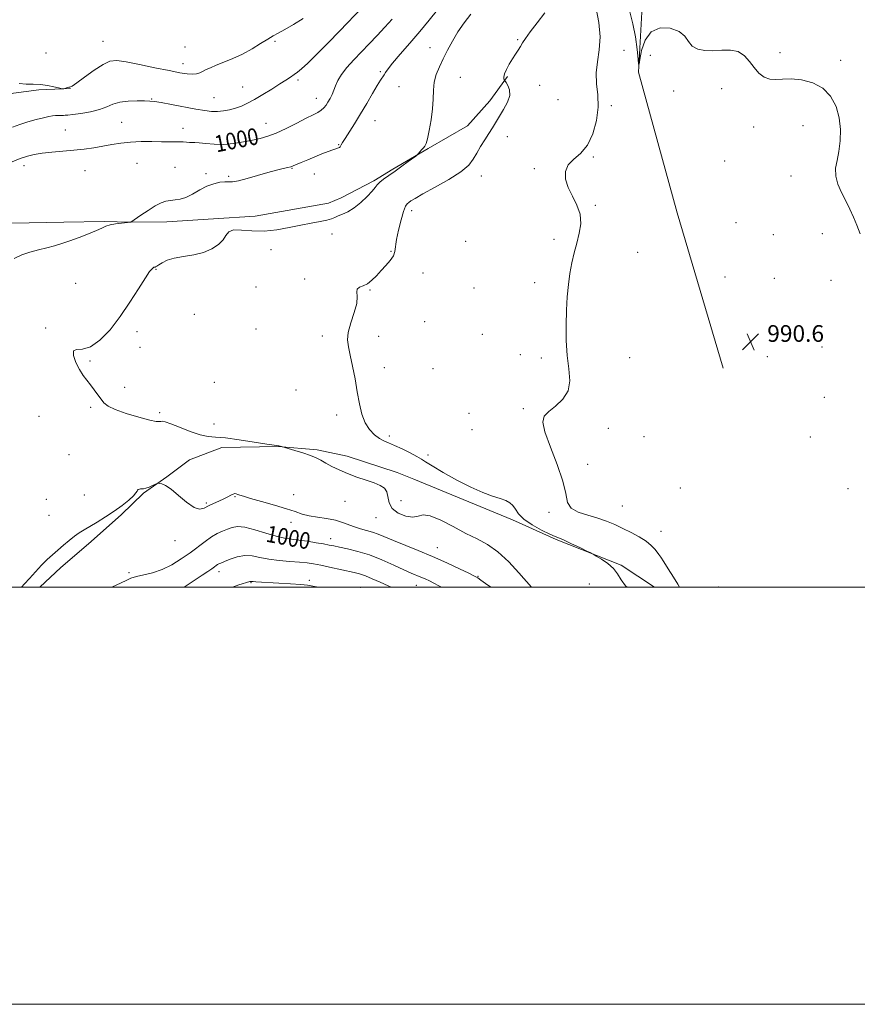
# Model space of a CAD drawing. Extents: x 2047300 to 2050200, y 362300 to 365200.
# Drawn here: x 2049062 to 2049464, y 362300 to 362772 of the extents above; entities that cross this region are included whole.
import ezdxf
from ezdxf.enums import TextEntityAlignment as Align

# ---------------------------------------------------------------- set-up
doc = ezdxf.new("R2010")
doc.units = 0
doc.header["$MEASUREMENT"] = 0
for name, color, linetype, lineweight in [('32000', 7, 'Continuous', 0), ('DTM HARD BREAKLINE', 7, 'Continuous', 0), ('DTM SPOT ELEVATION', 2, 'Continuous', 13), ('INDEX CONTOUR', 41, 'Continuous', 13), ('INDEX CONTOUR LABEL', 244, 'Continuous', 0), ('INTERMEDIATE CONTOUR', 44, 'Continuous', 0), ('SPOT ELEVATION', 7, 'Continuous', 0)]:
    doc.layers.add(name, color=color, linetype=linetype, lineweight=lineweight)
doc.styles.add('Style-ITALICS', font='ITALICS.shx')

# ---------------------------------------------------------------- blocks, each defined once
blk = doc.blocks.new('SPOT')
at = {"layer": 'SPOT ELEVATION'}
for p, q in [((-3.91, -3.91), (3.82, 3.81)), ((-1.65, 3.77), (1.72, -3.93))]:
    blk.add_line(p, q, dxfattribs=at)

msp = doc.modelspace()

# ---------------------------------------------------------------- linework, layer by layer
at = {"layer": '32000', "flags": 128}
for points in [[(2047300, 362300), (2050200, 362300), (2050200, 365200), (2047300, 365200), (2047300, 362300)], [(2047500, 362500), (2050000, 362500), (2050000, 365000), (2047500, 365000), (2047500, 362500)]]:
    msp.add_lwpolyline(points, dxfattribs=at)
at = {"layer": 'DTM HARD BREAKLINE'}
for points in [[(2049399.8, 362605.07, 990.78), (2049377.75, 362679.61, 991.94), (2049359.2, 362747.03, 991.95), (2049361.11, 362781.65, 992.6)], [(2049047.751, 362674.569, 999.366), (2049066.985, 362674.859, 998.634), (2049083.585, 362675.121, 998.425), (2049102.992, 362675.392, 998.128), (2049115.396, 362675.1, 998.006), (2049133.039, 362675.27, 997.588), (2049155.317, 362676.655, 996.299), (2049175.364, 362678.009, 997.03), (2049210.607, 362684.273, 996.734), (2049216.548, 362686.791, 996.612), (2049232.322, 362695.019, 996.229), (2049241.448, 362700.5, 996.177), (2049258.38, 362710.453, 995.915), (2049277.186, 362721.365, 994.782), (2049287.949, 362733.314, 994.556), (2049296.383, 362745.027, 993.894)], [(2048889.918, 362738.207, 1005.285), (2048896.845, 362731.09, 1005.285), (2048913.63, 362723.537, 1005.249), (2048928.012, 362719.011, 1005.232), (2048940.736, 362718.152, 1005.179), (2048960.212, 362718.394, 1004.845), (2048978.096, 362718.934, 1004.617), (2048992.938, 362720.59, 1004.511), (2049010.966, 362722.273, 1004.336), (2049025.874, 362728.421, 1004.265), (2049039.185, 362732.317, 1004.248), (2049059.437, 362737.054, 1003.932), (2049071.524, 362738.593, 1003.932), (2049083.093, 362739.048, 1004.002), (2049086.786, 362739.173, 1003.984)], [(2049366.948, 362500, 993.189), (2049350.943, 362510.636, 993.867), (2049319.714, 362522.987, 994.166), (2049298.78, 362532.321, 994.325), (2049251.39, 362551.885, 995.046), (2049243.466, 362555.049, 995.574), (2049219.417, 362562.867, 995.539), (2049205.06, 362565.878, 995.785), (2049186.381, 362567.485, 996.032), (2049159.398, 362566.978, 996.894), (2049143.822, 362561.113, 997.422), (2049132.937, 362552.983, 997.932), (2049121.786, 362545.146, 998.108), (2049111.11, 362534.738, 998.179), (2049095.331, 362520.886, 998.425), (2049082.081, 362509.496, 998.425), (2049071.999, 362500, 998.453)]]:
    msp.add_polyline3d(points, dxfattribs=at)
at = {"layer": 'DTM SPOT ELEVATION'}
for p in [(2049102.28, 362761.8, 1004.9), (2049184.89, 362761.89, 1003.7), (2049301.33, 362762.59, 994.1), (2049075.08, 362756.33, 1004.3), (2049141.65, 362759.09, 1005.1), (2049259.21, 362758.89, 996.8), (2049352.27, 362757.61, 991.2), (2049427.19, 362756.42, 992.337), (2049364.94, 362755.2, 991.2), (2049456.21, 362752.8, 992.4), (2049140.79, 362751.2, 1004.6), (2049235.44, 362747.3, 998.2), (2049195.95, 362743.27, 1001.7), (2049273.72, 362744.64, 994.9), (2049169.31, 362739.89, 1002.8), (2049244.33, 362740.08, 997.3), (2049311.8, 362740.7, 993.4), (2049376.1, 362738.07, 991.5), (2049399.13, 362739.23, 991.6), (2049125.78, 362734.15, 1002.1), (2049155.54, 362734.9, 1002.9), (2049204.73, 362734.55, 1000.7), (2049320.64, 362733.81, 992.9), (2049346.16, 362731.03, 991.8), (2049111.33, 362722.94, 1000.9), (2049232.88, 362723.75, 997.1), (2049084.32, 362719.36, 1000.9), (2049140.69, 362720.08, 1000.7), (2049180.61, 362722.51, 1000.8), (2049414.53, 362720.79, 991.5), (2049438.09, 362721.42, 991.3), (2049296.3, 362716.1, 993.4), (2049215.43, 362712.3, 998.1), (2049337.53, 362706.45, 991.9), (2049400.64, 362704.46, 991.1), (2049064.38, 362702.27, 999.5), (2049093.75, 362699.81, 999.1), (2049118.64, 362703.32, 998.9), (2049136.9, 362701.38, 998.6), (2049192.95, 362700.89, 997.9), (2049309.33, 362700.78, 992.1), (2049151.71, 362698.31, 998.5), (2049162.61, 362697.09, 998.2), (2049203.71, 362698.17, 997.3), (2049283.93, 362697.21, 993.4), (2049432.35, 362697.25, 991.4), (2049250.43, 362680.63, 993.5), (2049338.53, 362683.2, 991.9), (2049405.97, 362674.92, 990.8), (2049212.22, 362669.44, 995.4), (2049318.67, 362666.83, 992.3), (2049423.96, 362669.11, 991.2), (2049447.5, 362669.57, 991.4), (2049182.87, 362661.91, 995.1), (2049276.41, 362665.89, 993.2), (2049240.52, 362661.18, 994.1), (2049358.82, 362660.66, 991.2), (2049127.83, 362652.5, 995.9), (2049199.15, 362647.82, 994.3), (2049255.84, 362650.81, 993.5), (2049400.68, 362648.81, 990.7), (2049424.4, 362648.14, 990.8), (2049089.28, 362645.78, 997.1), (2049175.69, 362644.05, 995.3), (2049280.41, 362643.61, 992.9), (2049309.42, 362646.16, 992.4), (2049451.54, 362647.29, 991.3), (2049230.5, 362642.63, 993.9), (2049146.15, 362630.87, 995.5), (2049074.89, 362624.43, 996.1), (2049175.83, 362623.82, 994.7), (2049256.71, 362627.34, 993.2), (2049118.72, 362622.67, 995.6), (2049207.56, 362620.47, 994.4), (2049234.53, 362620.38, 993.4), (2049284.4, 362621.38, 992.7), (2049120.08, 362615.17, 995.3), (2049447.33, 362615.33, 991.3), (2049302.6, 362611.58, 992.4), (2049312.67, 362609.93, 992.3), (2049354.99, 362610.1, 991.2), (2049421.02, 362610.57, 990.5), (2049096.12, 362608.48, 995.9), (2049237.26, 362605.36, 993.5), (2049260.74, 362604.89, 993.5), (2049112.79, 362595.83, 995.8), (2049155.7, 362598.29, 994.5), (2049195, 362594.63, 994.1), (2049448.32, 362591.18, 990.9), (2049096.4, 362586.39, 996.1), (2049071.69, 362582.06, 996.4), (2049129.52, 362583.81, 995.7), (2049214.44, 362582.58, 994.4), (2049277.97, 362583.41, 992.7), (2049303.94, 362585.73, 992.1), (2049155.67, 362578.27, 995.1), (2049239.75, 362572.53, 993.6), (2049279.37, 362575.62, 992.9), (2049344.75, 362576.17, 991.7), (2049361.85, 362572.24, 991.7), (2049441.68, 362572.03, 990.5), (2049085.98, 362563.56, 996.9), (2049258.23, 362563.53, 993.6), (2049334.8, 362558.93, 991.7), (2049093.38, 362544.34, 997.1), (2049193.84, 362544.46, 997.4), (2049379.32, 362547.63, 990.6), (2049459.76, 362547.29, 990.9), (2049075.1, 362542.22, 996.8), (2049151.94, 362540.51, 997.8), (2049165.74, 362543.41, 998.1), (2049218.37, 362541.24, 996.7), (2049245.32, 362541.62, 995.1), (2049351.43, 362538.92, 990.9), (2049076.51, 362534.46, 997.1), (2049316.29, 362536, 992.3), (2049192.58, 362531.14, 998.5), (2049233.37, 362533.45, 996.7), (2049370.06, 362526.91, 991.2), (2049136.94, 362522.34, 998.5), (2049211.53, 362523.35, 999.4), (2049262.75, 362519, 997.2), (2049114.76, 362507.03, 999.8), (2049157.99, 362507.55, 1002.5), (2049173.28, 362502.26, 1004.1), (2049201.35, 362503.36, 1003.6), (2049282.22, 362505.3, 997.9), (2049335.6, 362501.55, 994.8), (2049225.82, 362500.06, 1003.2), (2049252.66, 362500.96, 1000.8), (2049397.62, 362500.22, 990.1)]:
    msp.add_point(p, dxfattribs=at)
at = {"layer": 'INDEX CONTOUR'}
for points in [[(2049058.737, 362704.101, 1000), (2049062.691, 362705.594, 1000), (2049066.108, 362706.737, 1000), (2049069.386, 362707.577, 1000), (2049073.144, 362708.212, 1000), (2049077.808, 362708.733, 1000), (2049088.364, 362709.681, 1000), (2049093.329, 362710.216, 1000), (2049097.9429, 362710.829, 1000), (2049102.302, 362711.5329, 1000), (2049106.53, 362712.313, 1000), (2049110.852, 362713.043, 1000), (2049115.522, 362713.564, 1000), (2049120.656, 362713.7709, 1000), (2049125.814, 362713.766, 1000), (2049130.4179, 362713.701, 1000), (2049134.034, 362713.692, 1000), (2049136.801, 362713.709, 1000), (2049139.0031, 362713.684, 1000), (2049140.878, 362713.575, 1000), (2049142.485, 362713.437, 1000), (2049143.84, 362713.35, 1000), (2049146.453, 362713.36, 1000), (2049148.5681, 362713.216, 1000), (2049151.715, 362712.8581, 1000), (2049155.712, 362712.502, 1000), (2049160.251, 362712.435, 1000), (2049165.024, 362712.8581, 1000), (2049169.721, 362713.619, 1000), (2049174.034, 362714.478, 1000), (2049177.799, 362715.293, 1000), (2049181.431, 362716.301, 1000), (2049185.486, 362717.834, 1000), (2049190.3, 362720.08, 1000), (2049195.326, 362722.633, 1000), (2049199.794, 362724.941, 1000), (2049203.117, 362726.598, 1000), (2049205.435, 362727.7799, 1000), (2049207.0719, 362728.804, 1000), (2049208.319, 362729.94, 1000), (2049209.346, 362731.25, 1000), (2049210.292, 362732.747, 1000), (2049211.263, 362734.437, 1000), (2049212.225, 362736.312, 1000), (2049213.108, 362738.36, 1000), (2049213.922, 362740.587, 1000), (2049214.984, 362743.081, 1000), (2049216.69, 362745.95, 1000), (2049219.314, 362749.259, 1000), (2049222.641, 362752.906, 1000), (2049230.112, 362760.662, 1000), (2049233.868, 362764.61, 1000), (2049237.553, 362768.573, 1000), (2049241.082, 362772.476, 1000)], [(2049264.797, 362500, 1000), (2049263.477, 362500.7, 1000), (2049261.109, 362501.934, 1000), (2049258.93, 362503.025, 1000), (2049256.879, 362504, 1000), (2049254.887, 362504.889, 1000), (2049250.238, 362506.859, 1000), (2049246.671, 362508.444, 1000), (2049241.806, 362510.668, 1000), (2049236.086, 362513.177, 1000), (2049230.138, 362515.494, 1000), (2049224.539, 362517.244, 1000), (2049219.653, 362518.461, 1000), (2049215.793, 362519.28, 1000), (2049213.075, 362519.841, 1000), (2049210.834, 362520.288, 1000), (2049208.208, 362520.77, 1000), (2049204.594, 362521.388, 1000), (2049200.416, 362522.054, 1000), (2049196.354, 362522.629, 1000), (2049192.859, 362523.054, 1000), (2049189.468, 362523.57, 1000), (2049185.488, 362524.494, 1000), (2049180.4971, 362525.994, 1000), (2049175.153, 362527.629, 1000), (2049170.3859, 362528.808, 1000), (2049166.874, 362529.093, 1000), (2049164.295, 362528.666, 1000), (2049162.0791, 362527.86, 1000), (2049159.745, 362526.924, 1000), (2049157.186, 362525.758, 1000), (2049154.386, 362524.174, 1000), (2049151.318, 362522.042, 1000), (2049144.122, 362516.574, 1000), (2049139.891, 362513.576, 1000), (2049135.363, 362510.769, 1000), (2049130.717, 362508.493, 1000), (2049126.151, 362506.974, 1000), (2049121.946, 362505.991, 1000), (2049118.405, 362505.211, 1000), (2049115.691, 362504.351, 1000), (2049113.411, 362503.334, 1000), (2049111.034, 362502.132, 1000), (2049106.669, 362500, 1000)]]:
    msp.add_polyline3d(points, dxfattribs=at)
at = {"layer": 'INTERMEDIATE CONTOUR'}
for points in [[(2049058.912, 362720.744, 1002), (2049062.4159, 362721.956, 1002), (2049066.3459, 362723.1861, 1002), (2049070.296, 362724.321, 1002), (2049073.7399, 362725.224, 1002), (2049076.293, 362725.798, 1002), (2049078.15, 362726.1041, 1002), (2049079.648, 362726.245, 1002), (2049081.053, 362726.312, 1002), (2049083.403, 362726.355, 1002), (2049084.279, 362726.388, 1002), (2049085.537, 362726.508, 1002), (2049087.876, 362726.797, 1002), (2049091.716, 362727.32, 1002), (2049096.3339, 362728.104, 1002), (2049100.724, 362729.162, 1002), (2049104.174, 362730.457, 1002), (2049107.152, 362731.748, 1002), (2049110.419, 362732.742, 1002), (2049114.471, 362733.23, 1002), (2049118.724, 362733.337, 1002), (2049122.332, 362733.272, 1002), (2049124.793, 362733.183, 1002), (2049127.01, 362732.961, 1002), (2049130.237, 362732.439, 1002), (2049135.296, 362731.519, 1002), (2049146.933, 362729.359, 1002), (2049151.203, 362728.619, 1002), (2049154.421, 362728.225, 1002), (2049157.221, 362728.178, 1002), (2049160.109, 362728.465, 1002), (2049163.0749, 362729.036, 1002), (2049165.9769, 362729.826, 1002), (2049168.754, 362730.8129, 1002), (2049171.664, 362732.13, 1002), (2049175.048, 362733.948, 1002), (2049179.085, 362736.339, 1002), (2049183.321, 362738.968, 1002), (2049187.143, 362741.399, 1002), (2049190.087, 362743.299, 1002), (2049192.2841, 362744.739, 1002), (2049194.017, 362745.893, 1002), (2049195.616, 362747.008, 1002), (2049197.609, 362748.625, 1002), (2049200.57, 362751.363, 1002), (2049204.888, 362755.633, 1002), (2049210.198, 362761.029, 1002), (2049215.944, 362766.943, 1002), (2049226.717, 362778.07, 1002)], [(2049059.732, 362657.759, 998), (2049063.364, 362659.387, 998), (2049067.33, 362660.76, 998), (2049071.475, 362661.868, 998), (2049075.467, 362662.8431, 998), (2049079.0939, 362663.817, 998), (2049082.643, 362664.908, 998), (2049086.522, 362666.231, 998), (2049090.953, 362667.84, 998), (2049095.406, 362669.547, 998), (2049099.162, 362671.101, 998), (2049101.749, 362672.308, 998), (2049103.685, 362673.194, 998), (2049105.732, 362673.841, 998), (2049108.412, 362674.321, 998), (2049111.276, 362674.663, 998), (2049115.613, 362675.091, 998), (2049115.718, 362675.155, 998), (2049120.532, 362678.494, 998), (2049123.973, 362680.788, 998), (2049127.388, 362682.8861, 998), (2049130.219, 362684.32, 998), (2049132.576, 362685.148, 998), (2049134.739, 362685.559, 998), (2049136.962, 362685.774, 998), (2049139.398, 362686.131, 998), (2049142.173, 362687.001, 998), (2049145.355, 362688.603, 998), (2049148.784, 362690.565, 998), (2049152.239, 362692.364, 998), (2049155.509, 362693.586, 998), (2049158.413, 362694.254, 998), (2049160.782, 362694.497, 998), (2049162.604, 362694.481, 998), (2049164.514, 362694.524, 998), (2049167.307, 362694.979, 998), (2049171.5, 362696.078, 998), (2049181.444, 362698.993, 998), (2049185.599, 362700.098, 998), (2049188.807, 362700.865, 998), (2049191.051, 362701.376, 998), (2049192.432, 362701.736, 998), (2049193.527, 362702.13, 998), (2049197.463, 362703.789, 998), (2049200.594, 362705.091, 998), (2049204.016, 362706.501, 998), (2049207.346, 362707.856, 998), (2049210.294, 362709.025, 998), (2049212.593, 362709.886, 998), (2049214.0669, 362710.364, 998), (2049215.386, 362710.709, 998), (2049215.746, 362710.894, 998), (2049216.053, 362711.18, 998), (2049216.335, 362711.589, 998), (2049216.663, 362712.1969, 998), (2049217.281, 362713.303, 998), (2049218.479, 362715.268, 998), (2049223.025, 362722.358, 998), (2049225.92, 362727.044, 998), (2049228.868, 362732.063, 998), (2049231.603, 362736.8309, 998), (2049233.859, 362740.703, 998), (2049235.4511, 362743.228, 998), (2049237.245, 362745.793, 998), (2049237.93, 362746.903, 998), (2049239.089, 362748.606, 998), (2049241.31, 362751.431, 998), (2049244.966, 362755.7119, 998), (2049249.567, 362760.9991, 998), (2049254.411, 362766.65, 998), (2049258.903, 362772.085, 998), (2049262.883, 362776.979, 998)], [(2049353.758, 362500, 994), (2049353.022, 362500.689, 994), (2049350.856, 362503.596, 994), (2049349.169, 362506.396, 994), (2049347.207, 362509.046, 994), (2049344.468, 362511.474, 994), (2049341.474, 362513.521, 994), (2049339.003, 362514.998, 994), (2049337.533, 362515.842, 994), (2049336.348, 362516.467, 994), (2049334.431, 362517.408, 994), (2049331.119, 362519.019, 994), (2049327.153, 362520.927, 994), (2049323.628, 362522.577, 994), (2049321.271, 362523.603, 994), (2049319.348, 362524.399, 994), (2049316.759, 362525.548, 994), (2049312.782, 362527.473, 994), (2049308.2101, 362529.964, 994), (2049304.217, 362532.652, 994), (2049301.664, 362535.207, 994), (2049300.162, 362537.455, 994), (2049299.013, 362539.266, 994), (2049297.6, 362540.573, 994), (2049295.638, 362541.574, 994), (2049292.925, 362542.536, 994), (2049289.281, 362543.73, 994), (2049284.614, 362545.44, 994), (2049278.85, 362547.958, 994), (2049272.138, 362551.388, 994), (2049265.505, 362555.087, 994), (2049260.199, 362558.226, 994), (2049257.031, 362560.228, 994), (2049255.074, 362561.514, 994), (2049252.966, 362562.757, 994), (2049249.714, 362564.449, 994), (2049245.8139, 362566.353, 994), (2049242.134, 362568.05, 994), (2049239.315, 362569.26, 994), (2049237.0921, 362570.256, 994), (2049234.97, 362571.448, 994), (2049232.599, 362573.196, 994), (2049230.187, 362575.651, 994), (2049228.086, 362578.91, 994), (2049226.543, 362583.043, 994), (2049225.392, 362587.9961, 994), (2049224.364, 362593.688, 994), (2049223.2519, 362599.924, 994), (2049222.096, 362606.065, 994), (2049220.9951, 362611.359, 994), (2049220.087, 362615.34, 994), (2049219.653, 362618.666, 994), (2049220.011, 362622.281, 994), (2049221.2949, 362626.828, 994), (2049222.918, 362631.751, 994), (2049224.11, 362636.192, 994), (2049224.356, 362639.481, 994), (2049224.166, 362641.685, 994), (2049224.307, 362643.054, 994), (2049225.354, 362643.875, 994), (2049227.117, 362644.567, 994), (2049229.216, 362645.584, 994), (2049231.347, 362647.259, 994), (2049233.4969, 362649.455, 994), (2049235.7321, 362651.915, 994), (2049238.045, 362654.4079, 994), (2049240.142, 362656.8091, 994), (2049241.662, 362659.022, 994), (2049242.391, 362661.067, 994), (2049243.1449, 362666.734, 994), (2049244.087, 362671.279, 994), (2049245.338, 362676.193, 994), (2049246.562, 362680.305, 994), (2049247.506, 362682.756, 994), (2049248.268, 362683.942, 994), (2049249.033, 362684.573, 994), (2049250.082, 362685.299, 994), (2049252.086, 362686.54, 994), (2049255.815, 362688.6551, 994), (2049261.631, 362691.836, 994), (2049268.271, 362695.608, 994), (2049274.069, 362699.33, 994), (2049277.798, 362702.525, 994), (2049279.996, 362705.382, 994), (2049281.641, 362708.257, 994), (2049283.506, 362711.401, 994), (2049285.542, 362714.644, 994), (2049287.496, 362717.712, 994), (2049289.1951, 362720.435, 994), (2049292.547, 362725.898, 994), (2049294.55, 362729.2, 994), (2049296.372, 362732.681, 994), (2049297.447, 362735.942, 994), (2049297.4, 362738.649, 994), (2049296.639, 362740.712, 994), (2049295.764, 362742.104, 994), (2049295.008, 362743.203, 994), (2049294.86, 362743.457, 994), (2049294.672, 362743.898, 994), (2049294.629, 362744.744, 994), (2049294.99, 362746.193, 994), (2049295.9279, 362748.347, 994), (2049297.27, 362750.901, 994), (2049298.756, 362753.451, 994), (2049300.167, 362755.678, 994), (2049301.447, 362757.611, 994), (2049302.578, 362759.363, 994), (2049303.631, 362761.111, 994), (2049305.025, 362763.2879, 994), (2049307.264, 362766.39, 994), (2049310.604, 362770.678, 994), (2049314.29, 362775.482, 994)], [(2049378.932, 362500, 992), (2049378.09, 362501.451, 992), (2049376.018, 362504.84, 992), (2049373.538, 362508.813, 992), (2049371.342, 362512.284, 992), (2049369.933, 362514.463, 992), (2049369.05, 362515.749, 992), (2049368.239, 362516.841, 992), (2049367.092, 362518.293, 992), (2049365.374, 362520.099, 992), (2049362.893, 362522.106, 992), (2049359.558, 362524.179, 992), (2049355.682, 362526.238, 992), (2049351.679, 362528.22, 992), (2049347.836, 362530.064, 992), (2049343.947, 362531.738, 992), (2049339.677, 362533.212, 992), (2049334.903, 362534.525, 992), (2049330.344, 362535.973, 992), (2049326.929, 362537.92, 992), (2049325.2199, 362540.75, 992), (2049324.314, 362544.923, 992), (2049322.943, 362550.919, 992), (2049320.245, 362558.842, 992), (2049316.997, 362567.29, 992), (2049314.385, 362574.487, 992), (2049313.367, 362579.154, 992), (2049314.0111, 362582.002, 992), (2049316.156, 362584.24, 992), (2049319.477, 362586.8879, 992), (2049322.987, 362590.203, 992), (2049325.532, 362594.253, 992), (2049326.299, 362599.093, 992), (2049325.835, 362604.736, 992), (2049325.028, 362611.183, 992), (2049324.592, 362618.343, 992), (2049324.551, 362625.769, 992), (2049324.756, 362632.9221, 992), (2049325.094, 362639.38, 992), (2049325.588, 362645.197, 992), (2049326.2961, 362650.543, 992), (2049327.254, 362655.577, 992), (2049328.401, 362660.403, 992), (2049329.655, 362665.115, 992), (2049330.862, 362669.784, 992), (2049331.581, 362674.3999, 992), (2049331.3021, 362678.928, 992), (2049329.739, 362683.341, 992), (2049327.509, 362687.6271, 992), (2049325.453, 362691.78, 992), (2049324.294, 362695.766, 992), (2049324.2909, 362699.433, 992), (2049325.582, 362702.606, 992), (2049328.163, 362705.277, 992), (2049331.451, 362708.12, 992), (2049334.719, 362711.982, 992), (2049337.341, 362717.418, 992), (2049339.101, 362723.82, 992), (2049339.884, 362730.29, 992), (2049339.715, 362736.134, 992), (2049339.17, 362741.482, 992), (2049338.9611, 362746.667, 992), (2049339.556, 362752.002, 992), (2049340.437, 362757.713, 992), (2049340.84, 362764.003, 992), (2049340.23, 362770.882, 992), (2049338.998, 362777.576, 992)], [(2049355.091, 362776.05, 992), (2049356.608, 362770.297, 992), (2049357.773, 362763.9519, 992), (2049358.545, 362757.942, 992), (2049359.009, 362753.302, 992), (2049359.268, 362750.89, 992), (2049359.503, 362750.845, 992), (2049359.914, 362753.13, 992), (2049360.7441, 362757.442, 992), (2049362.392, 362762.4259, 992), (2049365.297, 362766.462, 992), (2049369.6291, 362768.297, 992), (2049374.483, 362768.152, 992), (2049378.6829, 362766.616, 992), (2049381.404, 362764.276, 992), (2049383.222, 362761.707, 992), (2049385.064, 362759.486, 992), (2049387.668, 362758.062, 992), (2049391.028, 362757.394, 992), (2049394.949, 362757.315, 992), (2049399.198, 362757.585, 992), (2049403.388, 362757.659, 992), (2049407.0969, 362756.919, 992), (2049410.032, 362754.954, 992), (2049412.4321, 362752.182, 992), (2049414.664, 362749.23, 992), (2049417.033, 362746.655, 992), (2049419.571, 362744.728, 992), (2049422.244, 362743.65, 992), (2049425.0811, 362743.491, 992), (2049428.364, 362743.786, 992), (2049432.44, 362743.9411, 992), (2049437.463, 362743.424, 992), (2049442.816, 362741.965, 992), (2049447.69, 362739.358, 992), (2049451.431, 362735.494, 992), (2049454.003, 362730.656, 992), (2049455.523, 362725.223, 992), (2049456.124, 362719.5721, 992), (2049456.004, 362714.062, 992), (2049455.375, 362709.049, 992), (2049454.499, 362704.767, 992), (2049453.82, 362700.961, 992), (2049453.832, 362697.256, 992), (2049454.868, 362693.362, 992), (2049456.632, 362689.333, 992), (2049458.666, 362685.311, 992), (2049460.598, 362681.397, 992), (2049462.377, 362677.53, 992), (2049464.036, 362673.607, 992), (2049465.595, 362669.588, 992)], [(2049062.077, 362741.647, 1004), (2049065.542, 362741.314, 1004), (2049068.923, 362741.2881, 1004), (2049072.302, 362741.1891, 1004), (2049075.679, 362740.741, 1004), (2049078.717, 362740.095, 1004), (2049080.999, 362739.508, 1004), (2049082.818, 362739.035, 1004), (2049083.5, 362739.067, 1004), (2049083.6341, 362739.11, 1004), (2049084.522, 362739.428, 1004), (2049085.223, 362739.649, 1004), (2049085.889, 362739.799, 1004), (2049086.492, 362739.898, 1004), (2049087.567, 362740.407, 1004), (2049089.789, 362741.895, 1004), (2049093.5471, 362744.67, 1004), (2049098.084, 362747.973, 1004), (2049102.359, 362750.784, 1004), (2049105.71, 362752.3, 1004), (2049109, 362752.597, 1004), (2049113.473, 362751.969, 1004), (2049119.915, 362750.724, 1004), (2049127.289, 362749.213, 1004), (2049134.097, 362747.799, 1004), (2049139.18, 362746.781, 1004), (2049142.723, 362746.206, 1004), (2049145.245, 362746.054, 1004), (2049147.209, 362746.291, 1004), (2049148.849, 362746.816, 1004), (2049150.344, 362747.512, 1004), (2049151.9011, 362748.297, 1004), (2049153.854, 362749.218, 1004), (2049156.57, 362750.3579, 1004), (2049160.281, 362751.793, 1004), (2049164.685, 362753.572, 1004), (2049169.348, 362755.741, 1004), (2049173.867, 362758.2659, 1004), (2049177.954, 362760.811, 1004), (2049181.353, 362762.96, 1004), (2049183.9799, 362764.468, 1004), (2049186.443, 362765.766, 1004), (2049189.523, 362767.455, 1004), (2049193.723, 362769.937, 1004), (2049198.4331, 362772.82, 1004)], [(2049307.979, 362500, 996), (2049307.895, 362500.092, 996), (2049301.897, 362506.939, 996), (2049296.973, 362512.211, 996), (2049291.738, 362517.074, 996), (2049286.772, 362520.576, 996), (2049281.824, 362523.219, 996), (2049276.433, 362525.87, 996), (2049270.374, 362529.09, 996), (2049264.369, 362532.219, 996), (2049259.377, 362534.295, 996), (2049256.022, 362534.69, 996), (2049253.5879, 362534.13, 996), (2049251.03, 362533.675, 996), (2049247.632, 362534.173, 996), (2049244.016, 362535.624, 996), (2049241.138, 362537.817, 996), (2049239.659, 362540.501, 996), (2049238.526, 362545.7259, 996), (2049237.365, 362547.528, 996), (2049235.363, 362548.8741, 996), (2049232.422, 362550.076, 996), (2049228.548, 362551.392, 996), (2049224.139, 362552.871, 996), (2049219.694, 362554.505, 996), (2049215.64, 362556.265, 996), (2049212.124, 362558.019, 996), (2049209.22, 362559.61, 996), (2049206.8899, 362560.934, 996), (2049204.644, 362562.094, 996), (2049201.876, 362563.245, 996), (2049198.2351, 362564.482, 996), (2049194.389, 362565.658, 996), (2049187.936, 362567.524, 996), (2049187.322, 362567.683, 996), (2049186.704, 362567.812, 996), (2049184.419, 362568.116, 996), (2049180.895, 362568.66, 996), (2049174.883, 362569.642, 996), (2049167.691, 362570.768, 996), (2049161.094, 362571.649, 996), (2049156.3609, 362572.05, 996), (2049152.741, 362572.368, 996), (2049148.977, 362573.157, 996), (2049144.205, 362574.7689, 996), (2049139.13, 362576.751, 996), (2049134.851, 362578.452, 996), (2049132.179, 362579.374, 996), (2049130.792, 362579.654, 996), (2049130.081, 362579.586, 996), (2049129.397, 362579.464, 996), (2049127.926, 362579.581, 996), (2049124.814, 362580.231, 996), (2049119.619, 362581.592, 996), (2049113.54, 362583.394, 996), (2049108.19, 362585.252, 996), (2049104.764, 362586.8879, 996), (2049102.795, 362588.457, 996), (2049101.399, 362590.221, 996), (2049099.862, 362592.359, 996), (2049098.139, 362594.722, 996), (2049096.356, 362597.079, 996), (2049094.609, 362599.296, 996), (2049092.878, 362601.633, 996), (2049091.117, 362604.446, 996), (2049089.3871, 362607.874, 996), (2049088.189, 362611.187, 996), (2049088.134, 362613.434, 996), (2049089.665, 362614.074, 996), (2049092.559, 362614.1909, 996), (2049096.429, 362615.273, 996), (2049100.907, 362618.465, 996), (2049105.718, 362623.511, 996), (2049110.607, 362629.81, 996), (2049115.303, 362636.692, 996), (2049119.45, 362643.211, 996), (2049122.6759, 362648.353, 996), (2049124.7319, 362651.397, 996), (2049125.866, 362652.789, 996), (2049126.453, 362653.27, 996), (2049126.815, 362653.468, 996), (2049127.074, 362653.56, 996), (2049127.302, 362653.611, 996), (2049127.593, 362653.704, 996), (2049128.122, 362653.9769, 996), (2049129.085, 362654.587, 996), (2049130.678, 362655.613, 996), (2049133.083, 362656.8279, 996), (2049136.4841, 362657.931, 996), (2049140.917, 362658.731, 996), (2049145.852, 362659.492, 996), (2049150.613, 362660.5891, 996), (2049154.631, 362662.288, 996), (2049157.759, 362664.414, 996), (2049159.956, 362666.681, 996), (2049161.341, 362668.8, 996), (2049162.686, 362670.467, 996), (2049164.923, 362671.371, 996), (2049168.735, 362671.367, 996), (2049173.823, 362670.958, 996), (2049179.636, 362670.812, 996), (2049185.674, 362671.416, 996), (2049191.63, 362672.531, 996), (2049197.2419, 362673.74, 996), (2049202.2639, 362674.711, 996), (2049206.494, 362675.467, 996), (2049209.748, 362676.117, 996), (2049211.965, 362676.756, 996), (2049213.597, 362677.42, 996), (2049215.222, 362678.13, 996), (2049217.31, 362678.951, 996), (2049219.883, 362680.125, 996), (2049222.8529, 362681.936, 996), (2049226.0681, 362684.519, 996), (2049229.113, 362687.407, 996), (2049231.507, 362689.98, 996), (2049232.96, 362691.794, 996), (2049233.94, 362693.094, 996), (2049235.102, 362694.302, 996), (2049236.965, 362695.765, 996), (2049239.486, 362697.544, 996), (2049242.483, 362699.63, 996), (2049245.721, 362701.947, 996), (2049248.753, 362704.164, 996), (2049252.374, 362706.853, 996), (2049253.001, 362707.381, 996), (2049253.497, 362707.921, 996), (2049255.219, 362709.874, 996), (2049256.101, 362710.854, 996), (2049256.757, 362711.638, 996), (2049257.3171, 362712.816, 996), (2049257.986, 362715.152, 996), (2049258.885, 362719.136, 996), (2049259.814, 362724.179, 996), (2049260.49, 362729.415, 996), (2049260.745, 362734.154, 996), (2049260.87, 362738.38, 996), (2049261.268, 362742.251, 996), (2049262.252, 362745.928, 996), (2049263.749, 362749.591, 996), (2049265.597, 362753.425, 996), (2049267.667, 362757.562, 996), (2049269.989, 362761.921, 996), (2049272.63, 362766.368, 996), (2049275.616, 362770.747, 996), (2049278.823, 362774.822, 996)], [(2049288.339, 362500, 998), (2049285.924, 362501.775, 998), (2049283.631, 362503.476, 998), (2049282.13, 362504.533, 998), (2049280.579, 362505.4071, 998), (2049277.901, 362506.71, 998), (2049273.323, 362508.882, 998), (2049267.267, 362511.685, 998), (2049260.453, 362514.711, 998), (2049253.567, 362517.599, 998), (2049241.719, 362522.393, 998), (2049234.417, 362525.447, 998), (2049231.63, 362526.471, 998), (2049228.798, 362527.301, 998), (2049225.908, 362528.081, 998), (2049223.059, 362528.958, 998), (2049217.304, 362531.159, 998), (2049213.817, 362532.173, 998), (2049209.647, 362532.944, 998), (2049205.24, 362533.584, 998), (2049201.201, 362534.267, 998), (2049197.875, 362535.143, 998), (2049194.574, 362536.277, 998), (2049190.352, 362537.714, 998), (2049184.649, 362539.437, 998), (2049178.4571, 362541.193, 998), (2049173.151, 362542.668, 998), (2049169.765, 362543.632, 998), (2049167.943, 362544.192, 998), (2049166.987, 362544.537, 998), (2049166.288, 362544.804, 998), (2049165.605, 362544.916, 998), (2049164.789, 362544.7461, 998), (2049163.7, 362544.205, 998), (2049162.242, 362543.374, 998), (2049160.329, 362542.374, 998), (2049157.946, 362541.308, 998), (2049155.3651, 362540.194, 998), (2049152.931, 362539.032, 998), (2049150.84, 362537.932, 998), (2049148.717, 362537.457, 998), (2049146.038, 362538.283, 998), (2049142.488, 362540.78, 998), (2049138.569, 362544.099, 998), (2049134.991, 362547.089, 998), (2049132.317, 362548.865, 998), (2049130.519, 362549.627, 998), (2049129.427, 362549.848, 998), (2049128.8251, 362549.904, 998), (2049128.337, 362549.799, 998), (2049127.546, 362549.443, 998), (2049126.1721, 362548.8, 998), (2049124.494, 362548.062, 998), (2049122.93, 362547.473, 998), (2049121.7979, 362547.211, 998), (2049121.015, 362547.173, 998), (2049120.4, 362547.188, 998), (2049119.815, 362547.114, 998), (2049119.294, 362546.919, 998), (2049118.917, 362546.599, 998), (2049118.67, 362546.114, 998), (2049118.172, 362545.285, 998), (2049116.954, 362543.894, 998), (2049114.67, 362541.81, 998), (2049111.484, 362539.237, 998), (2049107.687, 362536.465, 998), (2049103.588, 362533.759, 998), (2049099.573, 362531.289, 998), (2049093.277, 362527.559, 998), (2049090.97, 362526.1, 998), (2049088.696, 362524.479, 998), (2049086.131, 362522.446, 998), (2049083.381, 362520.141, 998), (2049080.663, 362517.798, 998), (2049078.12, 362515.567, 998), (2049075.612, 362513.257, 998), (2049072.928, 362510.593, 998), (2049069.966, 362507.444, 998), (2049067.0741, 362504.258, 998), (2049064.706, 362501.628, 998), (2049063.19, 362500, 998)], [(2049240.566, 362500, 1002), (2049239.144, 362500.641, 1002), (2049235.241, 362502.426, 1002), (2049231.521, 362504.101, 1002), (2049228.234, 362505.47, 1002), (2049225.484, 362506.412, 1002), (2049222.812, 362507.107, 1002), (2049210.992, 362509.682, 1002), (2049206.803, 362510.565, 1002), (2049203.414, 362511.22, 1002), (2049200.301, 362511.689, 1002), (2049196.69, 362512.061, 1002), (2049192.057, 362512.425, 1002), (2049186.8791, 362512.878, 1002), (2049181.885, 362513.516, 1002), (2049177.619, 362514.354, 1002), (2049173.89, 362515.062, 1002), (2049170.325, 362515.228, 1002), (2049166.687, 362514.586, 1002), (2049163.288, 362513.472, 1002), (2049160.578, 362512.3701, 1002), (2049158.866, 362511.649, 1002), (2049157.895, 362511.22, 1002), (2049157.269, 362510.875, 1002), (2049156.629, 362510.431, 1002), (2049155.766, 362509.789, 1002), (2049154.506, 362508.875, 1002), (2049152.6639, 362507.595, 1002), (2049149.994, 362505.796, 1002), (2049141.237, 362500, 1002)], [(2049205.591, 362500, 1004), (2049202.991, 362500.58, 1004), (2049200.485, 362500.997, 1004), (2049197.2419, 362501.311, 1004), (2049192.372, 362501.656, 1004), (2049186.726, 362502.011, 1004), (2049175.718, 362502.665, 1004), (2049174.424, 362502.755, 1004), (2049173.323, 362502.862, 1004), (2049173.094, 362502.858, 1004), (2049172.786, 362502.781, 1004), (2049167.467, 362501.124, 1004), (2049164.412, 362500, 1004)]]:
    msp.add_polyline3d(points, dxfattribs=at)

# ---------------------------------------------------------------- block references
at = {"layer": 'SPOT ELEVATION'}
msp.add_blockref('SPOT', (2049413, 362617.736, 990.591), dxfattribs=at)

# ---------------------------------------------------------------- texts
at = {"layer": 'INDEX CONTOUR LABEL', "style": 'Style-ITALICS', "width": 0.875}
for rotation, p in [(11.2, (2049156.041, 362712.497, 1000)), (349.4, (2049180.859, 362525.885, 1000))]:
    msp.add_text('1000', height=8, rotation=rotation, dxfattribs=at).set_placement(p, align=Align.MIDDLE_LEFT)
at = {"layer": 'SPOT ELEVATION', "style": 'Style-ITALICS'}
msp.add_text('990.6', height=8, dxfattribs=at).set_placement((2049421, 362617.736, 990.591))

doc.saveas('drawing.dxf')
